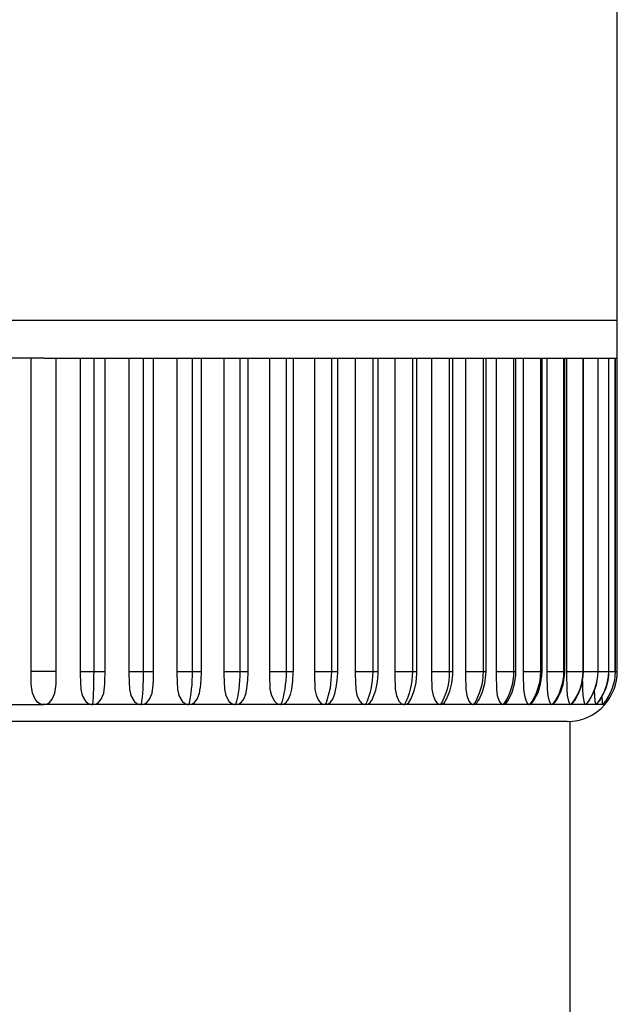
# Model space of a CAD drawing. Extents: x 0 to 15840, y 0 to 25652.
# Drawn here: x 725 to 749, y 19897 to 19936 of the extents above; entities that cross this region are included whole.
import ezdxf

# ---------------------------------------------------------------- set-up
doc = ezdxf.new("R2010")
doc.units = 0
doc.layers.add('YKK_A1', color=4, linetype='CONTINUOUS', lineweight=30)

msp = doc.modelspace()

# ---------------------------------------------------------------- linework, layer by layer
at = {"layer": 'YKK_A1', "ltscale": 0.5}
for p, q in [((748.66, 19923.851), (748.66, 19991.851)), ((725.76, 19923.851), (702.86, 19923.851)), ((748.66, 19923.851), (725.76, 19923.851)), ((748.66, 19922.351), (748.66, 19923.851)), ((725.76, 19922.351), (723.764, 19922.351)), ((725.26, 19909.851), (725.26, 19922.351)), ((725.76, 19922.351), (727.756, 19922.351)), ((726.26, 19909.851), (726.26, 19922.351)), ((727.214, 19922.351), (727.214, 19909.722)), ((727.214, 19922.351), (727.214, 19909.851)), ((727.756, 19922.351), (727.756, 19909.851)), ((727.756, 19922.351), (729.737, 19922.351)), ((728.212, 19909.851), (728.212, 19922.351)), ((729.157, 19922.351), (729.157, 19909.722)), ((729.158, 19922.351), (729.158, 19909.851)), ((729.737, 19922.351), (729.737, 19909.851)), ((729.737, 19922.351), (731.687, 19922.351)), ((730.15, 19909.851), (730.15, 19922.351)), ((731.073, 19922.351), (731.073, 19909.722)), ((731.687, 19922.351), (731.687, 19909.851)), ((731.687, 19922.351), (733.592, 19922.351)), ((732.058, 19909.851), (732.058, 19922.351)), ((732.95, 19922.351), (732.95, 19909.722)), ((732.952, 19922.351), (732.952, 19909.851)), ((733.592, 19922.351), (733.592, 19909.851)), ((733.592, 19922.351), (735.438, 19922.351)), ((733.921, 19909.851), (733.921, 19922.351)), ((734.771, 19922.351), (734.771, 19909.722)), ((734.774, 19922.351), (734.774, 19909.851)), ((735.438, 19922.351), (735.438, 19909.851)), ((735.438, 19922.351), (737.251, 19922.351)), ((735.727, 19909.851), (735.727, 19922.351)), ((736.565, 19922.351), (736.565, 19909.734)), ((736.567, 19922.351), (736.567, 19909.851)), ((737.251, 19922.351), (737.251, 19909.851)), ((737.251, 19922.351), (738.895, 19922.351)), ((737.5, 19909.851), (737.5, 19922.351)), ((738.196, 19922.351), (738.196, 19909.722)), ((738.199, 19922.351), (738.199, 19909.851)), ((738.895, 19922.351), (738.895, 19909.851)), ((738.895, 19922.351), (740.48, 19922.351)), ((739.108, 19909.851), (739.108, 19922.351)), ((739.772, 19922.351), (739.772, 19909.722)), ((739.776, 19922.351), (739.776, 19909.851)), ((740.48, 19922.351), (740.48, 19909.851)), ((740.48, 19922.351), (741.953, 19922.351)), ((740.659, 19909.851), (740.659, 19922.351)), ((741.242, 19922.351), (741.242, 19909.722)), ((741.953, 19922.351), (741.953, 19909.851)), ((741.953, 19922.351), (743.303, 19922.351)), ((742.099, 19909.851), (742.099, 19922.351)), ((742.594, 19922.351), (742.594, 19909.722)), ((742.598, 19922.351), (742.598, 19909.851)), ((743.303, 19922.351), (743.303, 19909.851)), ((743.303, 19922.351), (744.519, 19922.351)), ((743.42, 19909.851), (743.42, 19922.351)), ((743.818, 19922.351), (743.818, 19909.722)), ((744.519, 19922.351), (744.519, 19909.851)), ((744.519, 19922.351), (745.592, 19922.351)), ((744.609, 19909.851), (744.609, 19922.351)), ((744.904, 19922.351), (744.904, 19909.722)), ((745.592, 19922.351), (745.592, 19909.851)), ((745.592, 19922.351), (746.515, 19922.351)), ((745.659, 19909.851), (745.659, 19922.351)), ((745.845, 19922.351), (745.845, 19909.722)), ((745.85, 19922.351), (745.85, 19909.851)), ((746.515, 19922.351), (746.515, 19909.851)), ((746.515, 19922.351), (747.279, 19922.351)), ((746.561, 19909.851), (746.561, 19922.351)), ((746.633, 19922.351), (746.633, 19909.722)), ((746.638, 19922.351), (746.638, 19909.851)), ((747.279, 19922.351), (747.279, 19909.851)), ((747.279, 19922.351), (747.88, 19922.351)), ((747.309, 19909.851), (747.309, 19922.351)), ((747.88, 19922.351), (747.88, 19909.851)), ((747.88, 19922.351), (748.312, 19922.351)), ((747.897, 19909.851), (747.897, 19922.351)), ((748.312, 19922.351), (748.312, 19909.851)), ((748.312, 19922.351), (748.573, 19922.351)), ((748.32, 19909.851), (748.32, 19922.351)), ((748.573, 19922.351), (748.66, 19922.351)), ((748.573, 19922.351), (748.573, 19909.851)), ((748.575, 19909.851), (748.575, 19922.351)), ((748.66, 19909.851), (748.66, 19922.351)), ((725.26, 19909.722), (725.26, 19909.851)), ((725.26, 19909.722), (725.26, 19909.851)), ((726.26, 19909.851), (725.26, 19909.851)), ((725.265, 19909.349), (725.26, 19909.722)), ((726.256, 19909.349), (726.26, 19909.722)), ((726.26, 19909.722), (726.26, 19909.851)), ((726.26, 19909.722), (726.26, 19909.851)), ((727.214, 19909.851), (727.756, 19909.851)), ((727.214, 19909.851), (727.214, 19909.835)), ((727.214, 19909.835), (727.214, 19909.819)), ((727.214, 19909.819), (727.214, 19909.802)), ((727.214, 19909.802), (727.214, 19909.786)), ((727.214, 19909.786), (727.214, 19909.77)), ((727.214, 19909.77), (727.214, 19909.754)), ((727.214, 19909.754), (727.214, 19909.738)), ((727.214, 19909.738), (727.214, 19909.722)), ((727.214, 19909.722), (727.238, 19909.141)), ((727.755, 19909.671), (727.753, 19909.492)), ((727.756, 19909.851), (727.755, 19909.671)), ((727.756, 19909.851), (728.212, 19909.851)), ((728.207, 19909.475), (728.211, 19909.819)), ((728.21, 19909.786), (728.211, 19909.802)), ((728.21, 19909.77), (728.21, 19909.786)), ((728.21, 19909.754), (728.21, 19909.77)), ((728.21, 19909.738), (728.21, 19909.754)), ((728.21, 19909.722), (728.21, 19909.738)), ((728.211, 19909.835), (728.211, 19909.851)), ((728.211, 19909.819), (728.211, 19909.835)), ((728.211, 19909.802), (728.211, 19909.819)), ((729.158, 19909.851), (729.157, 19909.835)), ((729.157, 19909.835), (729.157, 19909.819)), ((729.157, 19909.819), (729.157, 19909.802)), ((729.157, 19909.802), (729.157, 19909.786)), ((729.157, 19909.786), (729.157, 19909.77)), ((729.157, 19909.77), (729.157, 19909.754)), ((729.157, 19909.754), (729.157, 19909.738)), ((729.157, 19909.738), (729.157, 19909.722)), ((729.157, 19909.722), (729.181, 19909.141)), ((729.158, 19909.851), (729.737, 19909.851)), ((729.735, 19909.671), (729.731, 19909.492)), ((729.737, 19909.851), (729.735, 19909.671)), ((729.737, 19909.851), (730.15, 19909.851)), ((730.144, 19909.518), (730.15, 19909.817)), ((730.15, 19909.817), (730.15, 19909.851)), ((731.074, 19909.738), (731.073, 19909.722)), ((731.073, 19909.722), (731.097, 19909.141)), ((731.075, 19909.802), (731.074, 19909.786)), ((731.074, 19909.786), (731.074, 19909.77)), ((731.074, 19909.77), (731.074, 19909.754)), ((731.074, 19909.754), (731.074, 19909.738)), ((731.075, 19909.851), (731.687, 19909.851)), ((731.075, 19909.851), (731.075, 19909.835)), ((731.075, 19909.835), (731.075, 19909.819)), ((731.075, 19909.819), (731.075, 19909.802)), ((731.685, 19909.671), (731.679, 19909.492)), ((731.687, 19909.851), (731.685, 19909.671)), ((731.687, 19909.851), (732.058, 19909.851)), ((732.048, 19909.51), (732.058, 19909.816)), ((732.058, 19909.816), (732.058, 19909.851)), ((732.951, 19909.754), (732.95, 19909.738)), ((732.95, 19909.738), (732.95, 19909.722)), ((732.95, 19909.722), (732.973, 19909.141)), ((732.952, 19909.835), (732.951, 19909.819)), ((732.951, 19909.819), (732.951, 19909.802)), ((732.951, 19909.802), (732.951, 19909.786)), ((732.951, 19909.786), (732.951, 19909.77)), ((732.951, 19909.77), (732.951, 19909.754)), ((732.952, 19909.851), (733.592, 19909.851)), ((732.952, 19909.851), (732.952, 19909.835)), ((733.59, 19909.671), (733.581, 19909.492)), ((733.592, 19909.851), (733.59, 19909.671)), ((733.592, 19909.851), (733.921, 19909.851)), ((733.908, 19909.496), (733.921, 19909.809)), ((733.921, 19909.809), (733.921, 19909.851)), ((734.772, 19909.738), (734.771, 19909.722)), ((734.771, 19909.722), (734.794, 19909.141)), ((734.773, 19909.77), (734.772, 19909.754)), ((734.772, 19909.754), (734.772, 19909.738)), ((734.774, 19909.819), (734.773, 19909.802)), ((734.773, 19909.802), (734.773, 19909.786)), ((734.773, 19909.786), (734.773, 19909.77)), ((734.774, 19909.851), (735.438, 19909.851)), ((734.774, 19909.851), (734.774, 19909.835)), ((734.774, 19909.835), (734.774, 19909.819)), ((735.435, 19909.671), (735.424, 19909.492)), ((735.438, 19909.851), (735.435, 19909.671)), ((735.438, 19909.851), (735.727, 19909.851)), ((735.709, 19909.477), (735.726, 19909.796)), ((735.726, 19909.796), (735.727, 19909.851)), ((736.567, 19909.851), (736.565, 19909.734)), ((736.565, 19909.734), (736.588, 19909.133)), ((736.567, 19909.851), (737.251, 19909.851)), ((737.251, 19909.851), (737.195, 19909.189)), ((737.251, 19909.851), (737.5, 19909.851)), ((737.453, 19909.286), (737.493, 19909.621)), ((737.493, 19909.621), (737.497, 19909.851)), ((738.197, 19909.754), (738.196, 19909.738)), ((738.196, 19909.738), (738.196, 19909.722)), ((738.196, 19909.722), (738.216, 19909.141)), ((738.198, 19909.786), (738.197, 19909.77)), ((738.197, 19909.77), (738.197, 19909.754)), ((738.199, 19909.819), (738.198, 19909.802)), ((738.198, 19909.802), (738.198, 19909.786)), ((738.199, 19909.851), (738.895, 19909.851)), ((738.199, 19909.851), (738.199, 19909.835)), ((738.199, 19909.835), (738.199, 19909.819)), ((738.89, 19909.671), (738.876, 19909.492)), ((738.895, 19909.851), (738.89, 19909.671)), ((738.895, 19909.851), (739.108, 19909.851)), ((739.08, 19909.432), (739.107, 19909.758)), ((739.107, 19909.758), (739.108, 19909.851)), ((739.773, 19909.738), (739.772, 19909.722)), ((739.772, 19909.722), (739.791, 19909.141)), ((739.774, 19909.754), (739.773, 19909.738)), ((739.775, 19909.786), (739.774, 19909.77)), ((739.774, 19909.77), (739.774, 19909.754)), ((739.776, 19909.835), (739.775, 19909.819)), ((739.775, 19909.819), (739.775, 19909.802)), ((739.775, 19909.802), (739.775, 19909.786)), ((739.776, 19909.851), (740.48, 19909.851)), ((739.776, 19909.851), (739.776, 19909.835)), ((740.475, 19909.671), (740.459, 19909.492)), ((740.48, 19909.851), (740.475, 19909.671)), ((740.48, 19909.851), (740.659, 19909.851)), ((740.624, 19909.41), (740.657, 19909.755)), ((740.657, 19909.755), (740.659, 19909.851)), ((741.243, 19909.738), (741.242, 19909.722)), ((741.242, 19909.722), (741.26, 19909.141)), ((741.244, 19909.754), (741.243, 19909.738)), ((741.245, 19909.786), (741.244, 19909.77)), ((741.244, 19909.77), (741.244, 19909.754)), ((741.246, 19909.819), (741.245, 19909.802)), ((741.245, 19909.802), (741.245, 19909.786)), ((741.246, 19909.851), (741.953, 19909.851)), ((741.246, 19909.851), (741.246, 19909.835)), ((741.246, 19909.835), (741.246, 19909.819)), ((741.947, 19909.671), (741.93, 19909.492)), ((741.953, 19909.851), (741.947, 19909.671)), ((741.953, 19909.851), (742.099, 19909.851)), ((742.058, 19909.389), (742.097, 19909.734)), ((742.097, 19909.734), (742.099, 19909.851)), ((742.595, 19909.738), (742.594, 19909.722)), ((742.594, 19909.722), (742.61, 19909.141)), ((742.596, 19909.754), (742.595, 19909.738)), ((742.597, 19909.77), (742.596, 19909.754)), ((742.598, 19909.802), (742.597, 19909.786)), ((742.597, 19909.786), (742.597, 19909.77)), ((742.598, 19909.851), (743.303, 19909.851)), ((742.598, 19909.851), (742.598, 19909.835)), ((742.598, 19909.835), (742.598, 19909.819)), ((742.598, 19909.819), (742.598, 19909.802)), ((743.296, 19909.671), (743.278, 19909.492)), ((743.303, 19909.851), (743.296, 19909.671)), ((743.303, 19909.851), (743.42, 19909.851)), ((743.372, 19909.37), (743.416, 19909.715)), ((743.416, 19909.715), (743.42, 19909.851)), ((743.819, 19909.738), (743.818, 19909.722)), ((743.818, 19909.722), (743.832, 19909.141)), ((743.82, 19909.754), (743.819, 19909.738)), ((743.821, 19909.77), (743.82, 19909.754)), ((743.822, 19909.802), (743.821, 19909.786)), ((743.821, 19909.786), (743.821, 19909.77)), ((743.822, 19909.851), (744.519, 19909.851)), ((743.822, 19909.851), (743.822, 19909.835)), ((743.822, 19909.835), (743.822, 19909.819)), ((743.822, 19909.819), (743.822, 19909.802)), ((744.512, 19909.671), (744.492, 19909.492)), ((744.519, 19909.851), (744.512, 19909.671)), ((744.519, 19909.851), (744.609, 19909.851)), ((744.555, 19909.354), (744.604, 19909.699)), ((744.604, 19909.699), (744.609, 19909.851)), ((744.905, 19909.738), (744.904, 19909.722)), ((744.904, 19909.722), (744.917, 19909.141)), ((744.906, 19909.754), (744.905, 19909.738)), ((744.907, 19909.77), (744.906, 19909.754)), ((744.908, 19909.786), (744.907, 19909.77)), ((744.909, 19909.819), (744.908, 19909.802)), ((744.908, 19909.802), (744.908, 19909.786)), ((744.909, 19909.851), (745.592, 19909.851)), ((744.909, 19909.851), (744.909, 19909.835)), ((744.909, 19909.835), (744.909, 19909.819)), ((745.585, 19909.671), (745.564, 19909.492)), ((745.592, 19909.851), (745.585, 19909.671)), ((745.592, 19909.851), (745.659, 19909.851)), ((745.6, 19909.341), (745.653, 19909.685)), ((745.653, 19909.685), (745.659, 19909.851)), ((745.846, 19909.738), (745.845, 19909.722)), ((745.845, 19909.722), (745.856, 19909.141)), ((745.847, 19909.754), (745.846, 19909.738)), ((745.848, 19909.77), (745.847, 19909.754)), ((745.849, 19909.786), (745.848, 19909.77)), ((745.85, 19909.819), (745.849, 19909.802)), ((745.849, 19909.802), (745.849, 19909.786)), ((745.85, 19909.851), (746.515, 19909.851)), ((745.85, 19909.851), (745.85, 19909.835)), ((745.85, 19909.835), (745.85, 19909.819)), ((746.507, 19909.671), (746.485, 19909.492)), ((746.498, 19909.331), (746.554, 19909.673)), ((746.515, 19909.851), (746.507, 19909.671)), ((746.515, 19909.851), (746.561, 19909.851)), ((746.554, 19909.673), (746.561, 19909.851)), ((746.634, 19909.738), (746.633, 19909.722)), ((746.633, 19909.722), (746.642, 19909.141)), ((746.635, 19909.754), (746.634, 19909.738)), ((746.636, 19909.77), (746.635, 19909.754)), ((746.637, 19909.786), (746.636, 19909.77)), ((746.638, 19909.802), (746.637, 19909.786)), ((746.638, 19909.851), (747.279, 19909.851)), ((746.638, 19909.851), (746.638, 19909.835)), ((746.638, 19909.835), (746.638, 19909.819)), ((746.638, 19909.819), (746.638, 19909.802)), ((747.241, 19909.322), (747.301, 19909.664)), ((747.271, 19909.671), (747.249, 19909.492)), ((747.279, 19909.851), (747.271, 19909.671)), ((747.279, 19909.851), (747.309, 19909.851)), ((747.301, 19909.664), (747.309, 19909.851)), ((747.309, 19909.851), (747.88, 19909.851)), ((747.826, 19909.316), (747.888, 19909.657)), ((747.872, 19909.671), (747.848, 19909.492)), ((747.88, 19909.851), (747.872, 19909.671)), ((747.88, 19909.851), (747.897, 19909.851)), ((747.888, 19909.657), (747.897, 19909.851)), ((747.897, 19909.851), (748.312, 19909.851)), ((748.247, 19909.311), (748.31, 19909.653)), ((748.304, 19909.671), (748.28, 19909.492)), ((748.312, 19909.851), (748.304, 19909.671)), ((748.31, 19909.653), (748.32, 19909.851)), ((748.312, 19909.851), (748.32, 19909.851)), ((748.325, 19909.851), (748.573, 19909.851)), ((748.565, 19909.671), (748.541, 19909.492)), ((748.573, 19909.851), (748.565, 19909.671)), ((748.573, 19909.851), (748.575, 19909.851)), ((748.573, 19909.851), (748.66, 19909.851)), ((725.316, 19908.982), (725.265, 19909.349)), ((726.204, 19908.982), (726.256, 19909.349)), ((727.75, 19909.316), (727.745, 19909.144)), ((727.753, 19909.492), (727.75, 19909.316)), ((728.155, 19908.982), (728.206, 19909.349)), ((728.206, 19909.349), (728.207, 19909.475)), ((729.724, 19909.316), (729.714, 19909.144)), ((729.731, 19909.492), (729.724, 19909.316)), ((730.087, 19908.982), (730.133, 19909.323)), ((730.133, 19909.323), (730.144, 19909.518)), ((731.668, 19909.316), (731.654, 19909.144)), ((731.679, 19909.492), (731.668, 19909.316)), ((731.986, 19908.982), (732.013, 19909.182)), ((732.02, 19909.181), (732.022, 19909.191)), ((732.022, 19909.191), (732.048, 19909.51)), ((733.567, 19909.316), (733.548, 19909.144)), ((733.581, 19909.492), (733.567, 19909.316)), ((733.854, 19909.08), (733.872, 19909.17)), ((733.872, 19909.17), (733.908, 19909.496)), ((735.407, 19909.316), (735.384, 19909.144)), ((735.424, 19909.492), (735.407, 19909.316)), ((735.663, 19909.147), (735.709, 19909.477)), ((737.195, 19909.189), (737.032, 19908.602)), ((737.38, 19908.96), (737.453, 19909.286)), ((738.853, 19909.316), (738.821, 19909.144)), ((738.876, 19909.492), (738.853, 19909.316)), ((739.014, 19909.099), (739.08, 19909.432)), ((740.433, 19909.316), (740.397, 19909.144)), ((740.459, 19909.492), (740.433, 19909.316)), ((740.548, 19909.077), (740.624, 19909.41)), ((741.901, 19909.316), (741.862, 19909.144)), ((741.93, 19909.492), (741.901, 19909.316)), ((741.974, 19909.058), (742.058, 19909.389)), ((743.247, 19909.316), (743.204, 19909.144)), ((743.278, 19909.492), (743.247, 19909.316)), ((743.28, 19909.041), (743.372, 19909.37)), ((744.459, 19909.316), (744.413, 19909.144)), ((744.456, 19909.026), (744.555, 19909.354)), ((744.492, 19909.492), (744.459, 19909.316)), ((745.529, 19909.316), (745.48, 19909.144)), ((745.495, 19909.014), (745.6, 19909.341)), ((745.564, 19909.492), (745.529, 19909.316)), ((746.387, 19909.004), (746.498, 19909.331)), ((746.448, 19909.316), (746.398, 19909.144)), ((746.485, 19909.492), (746.448, 19909.316)), ((747.126, 19908.997), (747.241, 19909.322)), ((747.211, 19909.316), (747.158, 19909.144)), ((747.249, 19909.492), (747.211, 19909.316)), ((747.265, 19909.459), (747.269, 19909.141)), ((747.708, 19908.991), (747.826, 19909.316)), ((747.809, 19909.316), (747.755, 19909.144)), ((747.848, 19909.492), (747.809, 19909.316)), ((748.126, 19908.987), (748.247, 19909.311)), ((748.24, 19909.316), (748.185, 19909.144)), ((748.28, 19909.492), (748.24, 19909.316)), ((748.5, 19909.316), (748.444, 19909.144)), ((748.541, 19909.492), (748.5, 19909.316)), ((725.416, 19908.743), (725.316, 19908.982)), ((726.105, 19908.743), (726.204, 19908.982)), ((727.238, 19909.141), (727.299, 19908.887)), ((727.299, 19908.887), (727.433, 19908.66)), ((727.731, 19908.819), (727.722, 19908.669)), ((727.739, 19908.978), (727.731, 19908.819)), ((727.745, 19909.144), (727.739, 19908.978)), ((728.055, 19908.743), (728.155, 19908.982)), ((729.181, 19909.141), (729.241, 19908.887)), ((729.241, 19908.887), (729.374, 19908.66)), ((729.687, 19908.819), (729.67, 19908.669)), ((729.702, 19908.978), (729.687, 19908.819)), ((729.714, 19909.144), (729.702, 19908.978)), ((729.989, 19908.743), (730.087, 19908.982)), ((731.097, 19909.141), (731.156, 19908.887)), ((731.156, 19908.887), (731.287, 19908.66)), ((731.613, 19908.819), (731.587, 19908.669)), ((731.635, 19908.978), (731.613, 19908.819)), ((731.654, 19909.144), (731.635, 19908.978)), ((731.89, 19908.743), (731.986, 19908.982)), ((732.973, 19909.141), (733.031, 19908.887)), ((733.031, 19908.887), (733.157, 19908.66)), ((733.494, 19908.819), (733.46, 19908.669)), ((733.524, 19908.978), (733.494, 19908.819)), ((733.548, 19909.144), (733.524, 19908.978)), ((733.744, 19908.743), (733.837, 19908.982)), ((733.837, 19908.982), (733.85, 19909.081)), ((734.794, 19909.141), (734.85, 19908.887)), ((734.85, 19908.887), (734.972, 19908.66)), ((735.317, 19908.819), (735.275, 19908.669)), ((735.353, 19908.978), (735.317, 19908.819)), ((735.384, 19909.144), (735.353, 19908.978)), ((735.538, 19908.743), (735.625, 19908.977)), ((735.622, 19908.978), (735.663, 19909.147)), ((736.588, 19909.133), (736.632, 19908.915)), ((736.632, 19908.915), (736.72, 19908.713)), ((737.297, 19908.743), (737.351, 19908.895)), ((737.355, 19908.893), (737.38, 19908.96)), ((738.216, 19909.141), (738.267, 19908.887)), ((738.267, 19908.887), (738.378, 19908.66)), ((738.731, 19908.819), (738.673, 19908.669)), ((738.78, 19908.978), (738.731, 19908.819)), ((738.821, 19909.144), (738.78, 19908.978)), ((738.889, 19908.743), (738.915, 19908.82)), ((738.92, 19908.818), (739.014, 19909.099)), ((739.791, 19909.141), (739.839, 19908.887)), ((739.839, 19908.887), (739.943, 19908.66)), ((740.296, 19908.819), (740.231, 19908.669)), ((740.351, 19908.978), (740.296, 19908.819)), ((740.397, 19909.144), (740.351, 19908.978)), ((740.432, 19908.767), (740.548, 19909.077)), ((741.26, 19909.141), (741.304, 19908.887)), ((741.304, 19908.887), (741.4, 19908.66)), ((741.75, 19908.819), (741.679, 19908.669)), ((741.811, 19908.978), (741.75, 19908.819)), ((741.862, 19909.144), (741.811, 19908.978)), ((741.847, 19908.751), (741.974, 19909.058)), ((742.61, 19909.141), (742.65, 19908.887)), ((742.65, 19908.887), (742.738, 19908.66)), ((743.083, 19908.819), (743.006, 19908.669)), ((743.149, 19908.978), (743.083, 19908.819)), ((743.142, 19908.736), (743.28, 19909.041)), ((743.204, 19909.144), (743.149, 19908.978)), ((743.832, 19909.141), (743.868, 19908.887)), ((743.868, 19908.887), (743.947, 19908.66)), ((744.284, 19908.819), (744.202, 19908.669)), ((744.354, 19908.978), (744.284, 19908.819)), ((744.31, 19908.723), (744.456, 19909.026)), ((744.413, 19909.144), (744.354, 19908.978)), ((744.917, 19909.141), (744.949, 19908.887)), ((744.949, 19908.887), (745.017, 19908.66)), ((745.344, 19908.819), (745.257, 19908.669)), ((745.34, 19908.713), (745.495, 19909.014)), ((745.418, 19908.978), (745.344, 19908.819)), ((745.48, 19909.144), (745.418, 19908.978)), ((745.856, 19909.141), (745.883, 19908.887)), ((745.883, 19908.887), (745.941, 19908.66)), ((746.255, 19908.819), (746.164, 19908.669)), ((746.226, 19908.704), (746.387, 19909.004)), ((746.333, 19908.978), (746.255, 19908.819)), ((746.398, 19909.144), (746.333, 19908.978)), ((746.642, 19909.141), (746.664, 19908.887)), ((746.664, 19908.887), (746.712, 19908.66)), ((747.01, 19908.819), (746.916, 19908.669)), ((746.96, 19908.697), (747.126, 19908.997)), ((747.091, 19908.978), (747.01, 19908.819)), ((747.158, 19909.144), (747.091, 19908.978)), ((747.269, 19909.141), (747.286, 19908.887)), ((747.286, 19908.887), (747.323, 19908.66)), ((747.603, 19908.819), (747.506, 19908.669)), ((747.536, 19908.692), (747.708, 19908.991)), ((747.686, 19908.978), (747.603, 19908.819)), ((747.755, 19909.144), (747.686, 19908.978)), ((747.736, 19909.068), (747.744, 19908.887)), ((747.744, 19908.887), (747.769, 19908.66)), ((748.03, 19908.819), (747.931, 19908.669)), ((747.951, 19908.688), (748.126, 19908.987)), ((748.115, 19908.978), (748.03, 19908.819)), ((748.038, 19908.837), (748.049, 19908.66)), ((748.185, 19909.144), (748.115, 19908.978)), ((748.287, 19908.819), (748.188, 19908.669)), ((748.373, 19908.978), (748.287, 19908.819)), ((748.444, 19909.144), (748.373, 19908.978)), ((723.808, 19908.528), (725.76, 19908.528)), ((725.528, 19908.614), (725.416, 19908.743)), ((725.637, 19908.551), (725.528, 19908.614)), ((725.76, 19908.528), (725.637, 19908.551)), ((725.76, 19908.528), (725.884, 19908.551)), ((727.712, 19908.528), (725.76, 19908.528)), ((725.884, 19908.551), (725.992, 19908.614)), ((725.992, 19908.614), (726.105, 19908.743)), ((727.433, 19908.66), (727.541, 19908.574)), ((727.541, 19908.574), (727.672, 19908.531)), ((727.672, 19908.531), (727.712, 19908.528)), ((727.722, 19908.669), (727.712, 19908.528)), ((727.712, 19908.528), (727.836, 19908.551)), ((729.65, 19908.528), (727.712, 19908.528)), ((727.836, 19908.551), (727.943, 19908.614)), ((727.943, 19908.614), (728.055, 19908.743)), ((729.374, 19908.66), (729.48, 19908.574)), ((729.48, 19908.574), (729.61, 19908.531)), ((729.61, 19908.531), (729.65, 19908.528)), ((729.67, 19908.669), (729.65, 19908.528)), ((729.65, 19908.528), (729.772, 19908.551)), ((731.558, 19908.528), (729.65, 19908.528)), ((729.772, 19908.551), (729.878, 19908.614)), ((729.878, 19908.614), (729.989, 19908.743)), ((731.287, 19908.66), (731.391, 19908.574)), ((731.391, 19908.574), (731.518, 19908.531)), ((731.518, 19908.531), (731.558, 19908.528)), ((731.587, 19908.669), (731.558, 19908.528)), ((731.558, 19908.528), (731.677, 19908.551)), ((733.421, 19908.528), (731.558, 19908.528)), ((731.677, 19908.551), (731.781, 19908.614)), ((731.781, 19908.614), (731.89, 19908.743)), ((733.157, 19908.66), (733.259, 19908.574)), ((733.259, 19908.574), (733.383, 19908.531)), ((733.383, 19908.531), (733.421, 19908.528)), ((733.46, 19908.669), (733.421, 19908.528)), ((733.421, 19908.528), (733.538, 19908.551)), ((735.227, 19908.528), (733.421, 19908.528)), ((733.538, 19908.551), (733.639, 19908.614)), ((733.639, 19908.614), (733.744, 19908.743)), ((734.972, 19908.66), (735.07, 19908.574)), ((735.07, 19908.574), (735.19, 19908.531)), ((735.19, 19908.531), (735.227, 19908.528)), ((735.275, 19908.669), (735.227, 19908.528)), ((735.227, 19908.528), (735.339, 19908.551)), ((737.001, 19908.528), (735.227, 19908.528)), ((735.339, 19908.551), (735.436, 19908.614)), ((735.436, 19908.614), (735.538, 19908.743)), ((736.72, 19908.713), (736.811, 19908.604)), ((736.811, 19908.604), (736.91, 19908.545)), ((736.91, 19908.545), (737.001, 19908.528)), ((737.032, 19908.602), (737.001, 19908.528)), ((737.001, 19908.528), (737.108, 19908.551)), ((738.608, 19908.528), (737.001, 19908.528)), ((737.108, 19908.551), (737.201, 19908.614)), ((737.201, 19908.614), (737.297, 19908.743)), ((738.378, 19908.66), (738.467, 19908.574)), ((738.467, 19908.574), (738.575, 19908.531)), ((738.575, 19908.531), (738.608, 19908.528)), ((738.673, 19908.669), (738.608, 19908.528)), ((738.608, 19908.528), (738.709, 19908.551)), ((740.159, 19908.528), (738.608, 19908.528)), ((738.709, 19908.551), (738.798, 19908.614)), ((738.798, 19908.614), (738.889, 19908.743)), ((739.943, 19908.66), (740.026, 19908.574)), ((740.026, 19908.574), (740.127, 19908.531)), ((740.127, 19908.531), (740.159, 19908.528)), ((740.231, 19908.669), (740.159, 19908.528)), ((740.159, 19908.528), (740.253, 19908.551)), ((741.599, 19908.528), (740.159, 19908.528)), ((740.253, 19908.551), (740.335, 19908.614)), ((740.335, 19908.614), (740.421, 19908.743)), ((740.421, 19908.743), (740.422, 19908.748)), ((740.422, 19908.748), (740.432, 19908.767)), ((741.4, 19908.66), (741.477, 19908.574)), ((741.477, 19908.574), (741.571, 19908.531)), ((741.571, 19908.531), (741.599, 19908.528)), ((741.679, 19908.669), (741.599, 19908.528)), ((741.599, 19908.528), (741.687, 19908.551)), ((742.92, 19908.528), (741.599, 19908.528)), ((741.687, 19908.551), (741.762, 19908.614)), ((741.762, 19908.614), (741.816, 19908.703)), ((741.819, 19908.701), (741.847, 19908.751)), ((742.738, 19908.66), (742.808, 19908.574)), ((742.808, 19908.574), (742.893, 19908.531)), ((742.893, 19908.531), (742.92, 19908.528)), ((743.006, 19908.669), (742.92, 19908.528)), ((742.92, 19908.528), (742.999, 19908.551)), ((744.109, 19908.528), (742.92, 19908.528)), ((742.999, 19908.551), (743.068, 19908.614)), ((743.068, 19908.614), (743.094, 19908.661)), ((743.096, 19908.66), (743.142, 19908.736)), ((743.947, 19908.66), (744.01, 19908.574)), ((744.01, 19908.574), (744.086, 19908.531)), ((744.086, 19908.531), (744.109, 19908.528)), ((744.202, 19908.669), (744.109, 19908.528)), ((744.109, 19908.528), (744.18, 19908.551)), ((745.159, 19908.528), (744.109, 19908.528)), ((744.18, 19908.551), (744.241, 19908.614)), ((744.203, 19908.559), (744.31, 19908.723)), ((744.241, 19908.614), (744.245, 19908.622)), ((745.017, 19908.66), (745.072, 19908.574)), ((745.072, 19908.574), (745.139, 19908.531)), ((745.139, 19908.531), (745.159, 19908.528)), ((745.257, 19908.669), (745.159, 19908.528)), ((745.159, 19908.528), (745.221, 19908.551)), ((746.061, 19908.528), (745.159, 19908.528)), ((745.221, 19908.551), (745.259, 19908.597)), ((745.227, 19908.549), (745.34, 19908.713)), ((745.941, 19908.66), (745.988, 19908.574)), ((745.988, 19908.574), (746.044, 19908.531)), ((746.044, 19908.531), (746.061, 19908.528)), ((746.164, 19908.669), (746.061, 19908.528)), ((746.061, 19908.528), (746.113, 19908.551)), ((746.809, 19908.528), (746.061, 19908.528)), ((746.107, 19908.54), (746.226, 19908.704)), ((746.113, 19908.551), (746.131, 19908.576)), ((746.712, 19908.66), (746.75, 19908.574)), ((746.75, 19908.574), (746.795, 19908.531)), ((746.795, 19908.531), (746.809, 19908.528)), ((746.916, 19908.669), (746.809, 19908.528)), ((746.809, 19908.528), (746.851, 19908.551)), ((747.397, 19908.528), (746.809, 19908.528)), ((746.836, 19908.533), (746.96, 19908.697)), ((747.323, 19908.66), (747.352, 19908.574)), ((747.352, 19908.574), (747.386, 19908.531)), ((747.386, 19908.531), (747.397, 19908.528)), ((747.506, 19908.669), (747.397, 19908.528)), ((747.397, 19908.528), (747.422, 19908.547)), ((747.82, 19908.528), (747.397, 19908.528)), ((747.41, 19908.528), (747.536, 19908.692)), ((747.769, 19908.66), (747.789, 19908.574)), ((747.789, 19908.574), (747.813, 19908.531)), ((747.813, 19908.531), (747.82, 19908.528)), ((747.931, 19908.669), (747.82, 19908.528)), ((748.075, 19908.528), (747.82, 19908.528)), ((747.822, 19908.524), (747.951, 19908.688)), ((748.049, 19908.66), (748.059, 19908.574)), ((748.059, 19908.574), (748.071, 19908.531)), ((748.071, 19908.531), (748.075, 19908.528)), ((748.188, 19908.669), (748.075, 19908.528)), ((748.16, 19908.528), (748.075, 19908.528)), ((748.158, 19908.666), (748.158, 19908.66)), ((748.158, 19908.66), (748.16, 19908.574)), ((748.16, 19908.574), (748.16, 19908.531)), ((748.16, 19908.531), (748.16, 19908.528)), ((725.76, 19907.851), (704.86, 19907.851)), ((746.66, 19907.851), (725.76, 19907.851))]:
    msp.add_line(p, q, dxfattribs=at)
at = {"layer": 'YKK_A1'}
msp.add_line((746.76, 19907.851), (746.76, 19844.409), dxfattribs=at)
at = {"layer": 'YKK_A1', "ltscale": 0.5}
for start, end in [(318.6071, 0), (270, 318.5904)]:
    msp.add_arc((746.66, 19909.851), 2, start, end, dxfattribs=at)

doc.saveas('drawing.dxf')
